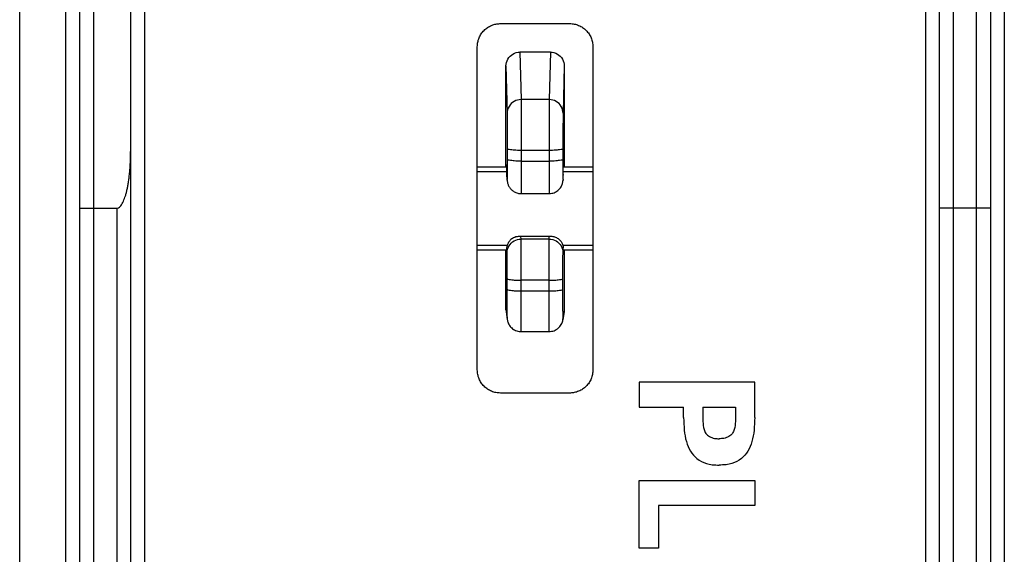
# Model space of a CAD drawing. Units: millimetres. Extents: x -23.3 to 21.2, y -24.5 to 24.5.
# Drawn here: x -23.3 to -2, y -7.5 to 4.1 of the extents above; entities that cross this region are included whole.
import ezdxf

# ---------------------------------------------------------------- set-up
doc = ezdxf.new("R2010")
doc.units = ezdxf.units.MM
doc.header["$LTSCALE"] = 36.425481
doc.layers.get('0').update_dxf_attribs({"linetype": 'CONTINUOUS'})

msp = doc.modelspace()

# ---------------------------------------------------------------- linework, layer by layer
at = {"color": 0, "linetype": 'CONTINUOUS'}
for p, q in [((-23.307, -21.903), (-23.307, 21.861)), ((-20.907, 20.005), (-20.907, -20.047)), ((-3.407, -20.047), (-3.407, 20.005)), ((-22.007, -19.671), (-22.007, 19.629)), ((-2.307, 19.629), (-2.307, -19.671)), ((-12.907, 3.979), (-11.407, 3.979)), ((-13.407, -3.521), (-13.407, 3.479)), ((-10.907, 3.479), (-10.907, -3.521)), ((-11.826, 3.361), (-12.487, 3.361)), ((-12.758, 1.27), (-12.758, 1.038)), ((-11.555, 1.27), (-11.555, 1.038)), ((-13.407, 0.879), (-12.769, 0.879)), ((-11.545, 0.879), (-10.907, 0.879)), ((-13.407, 0.779), (-12.766, 0.779)), ((-12.765, 0.696), (-12.766, 0.711)), ((-11.548, 0.711), (-11.548, 0.696)), ((-11.547, 0.779), (-10.907, 0.779)), ((-12.73, 0.466), (-12.722, 0.451)), ((-12.461, 0.299), (-11.853, 0.299)), ((-21.707, -0.021), (-21.207, -0.021)), ((-2.607, -0.021), (-3.107, -0.021)), ((-11.814, -0.632), (-12.5, -0.632)), ((-13.407, -0.821), (-12.766, -0.821)), ((-11.548, -0.821), (-10.907, -0.821)), ((-13.407, -0.921), (-12.768, -0.921)), ((-11.546, -0.921), (-10.907, -0.921)), ((-12.758, -1.775), (-12.758, -1.543)), ((-11.555, -1.775), (-11.555, -1.543)), ((-12.784, -2.262), (-12.758, -2.433)), ((-11.529, -2.262), (-11.555, -2.433)), ((-11.526, -2.218), (-11.529, -2.262)), ((-11.556, -2.437), (-11.555, -2.433)), ((-12.462, -2.689), (-11.852, -2.689)), ((-11.407, -4.021), (-12.907, -4.021))]:
    msp.add_line(p, q, dxfattribs=at)
at = {"color": 9, "linetype": 'CONTINUOUS'}
for p, q in [((-3.107, -20.083), (-3.107, 20.041)), ((-21.707, 19.929), (-21.707, -19.583)), ((-20.607, 20.005), (-20.607, -20.047)), ((-3.707, -20.047), (-3.707, 20.005)), ((-22.307, -19.795), (-22.307, 19.753)), ((-2.007, 19.753), (-2.007, -19.795)), ((-2.607, -19.583), (-2.607, 19.541)), ((-12.487, 3.361), (-12.462, 2.333)), ((-11.826, 3.361), (-11.852, 2.333)), ((-12.787, 3.062), (-12.762, 2.04)), ((-11.526, 3.062), (-11.552, 2.04)), ((-11.852, 2.333), (-12.462, 2.333)), ((-12.458, 1.233), (-12.458, 1.001)), ((-11.855, 1.233), (-12.458, 1.233)), ((-11.855, 1.233), (-11.855, 1.001)), ((-12.458, 1.001), (-11.855, 1.001)), ((-12.761, 0.602), (-12.766, 0.711)), ((-11.553, 0.602), (-11.548, 0.711)), ((-12.761, 0.59), (-12.761, 0.602)), ((-11.553, 0.602), (-11.553, 0.59)), ((-21.207, -0.021), (-21.207, -20.083)), ((-12.461, -0.688), (-12.463, -0.634)), ((-11.85, -0.634), (-12.463, -0.634)), ((-11.853, -0.688), (-11.85, -0.634)), ((-11.853, -0.688), (-12.461, -0.688)), ((-12.761, -0.986), (-12.766, -0.877)), ((-11.553, -0.986), (-11.548, -0.877)), ((-12.458, -1.811), (-12.458, -1.579)), ((-11.855, -1.579), (-12.458, -1.579)), ((-11.855, -1.811), (-11.855, -1.579)), ((-12.458, -1.811), (-11.855, -1.811)), ((-12.787, -2.218), (-12.762, -2.389)), ((-11.526, -2.218), (-11.552, -2.389)), ((-12.762, -2.389), (-12.759, -2.432)), ((-11.555, -2.433), (-11.552, -2.389))]:
    msp.add_line(p, q, dxfattribs=at)
at = {"color": 7, "linetype": 'CONTINUOUS'}
for p, q in [((-9.907, -3.789), (-9.907, -4.325)), ((-7.407, -3.789), (-9.907, -3.789)), ((-7.407, -4.554), (-7.407, -3.789)), ((-9.907, -4.325), (-8.944, -4.325)), ((-8.944, -4.554), (-8.944, -4.325)), ((-8.529, -4.325), (-8.529, -4.638)), ((-8.529, -4.325), (-7.822, -4.325)), ((-7.822, -4.325), (-7.822, -4.638)), ((-9.907, -7.38), (-9.907, -5.918)), ((-9.907, -5.918), (-7.407, -5.918)), ((-7.407, -5.918), (-7.407, -6.455)), ((-9.491, -6.455), (-9.491, -7.38)), ((-7.407, -6.455), (-9.491, -6.455)), ((-9.491, -7.38), (-9.907, -7.38))]:
    msp.add_line(p, q, dxfattribs=at)
at = {"color": 0, "linetype": 'CONTINUOUS'}
for points in [[(-12.761, 0.59), (-12.761, 0.587), (-12.76, 0.583), (-12.76, 0.576), (-12.759, 0.566), (-12.757, 0.553), (-12.755, 0.54), (-12.752, 0.526), (-12.748, 0.512), (-12.743, 0.497), (-12.737, 0.482), (-12.73, 0.466)], [(-12.722, 0.451), (-12.713, 0.437), (-12.703, 0.422), (-12.692, 0.408), (-12.681, 0.395), (-12.668, 0.382), (-12.655, 0.37), (-12.64, 0.358), (-12.625, 0.348), (-12.608, 0.338), (-12.591, 0.329), (-12.573, 0.32), (-12.554, 0.314), (-12.534, 0.308), (-12.513, 0.303), (-12.492, 0.3), (-12.47, 0.299), (-12.461, 0.299)], [(-11.853, 0.299), (-11.848, 0.299), (-11.822, 0.3), (-11.796, 0.304), (-11.772, 0.31), (-11.748, 0.318), (-11.726, 0.327), (-11.705, 0.338), (-11.685, 0.35), (-11.667, 0.363), (-11.65, 0.378), (-11.634, 0.393), (-11.62, 0.409), (-11.608, 0.426), (-11.596, 0.443), (-11.586, 0.461), (-11.578, 0.478), (-11.571, 0.496), (-11.565, 0.513), (-11.561, 0.53), (-11.558, 0.546), (-11.555, 0.56), (-11.554, 0.572), (-11.553, 0.58), (-11.553, 0.586), (-11.553, 0.59)], [(-12.759, -2.432), (-12.757, -2.443), (-12.753, -2.462), (-12.747, -2.482), (-12.74, -2.502), (-12.731, -2.522)], [(-12.731, -2.522), (-12.72, -2.541), (-12.708, -2.56), (-12.694, -2.579), (-12.679, -2.596), (-12.662, -2.612), (-12.644, -2.628), (-12.624, -2.642), (-12.602, -2.654), (-12.58, -2.665), (-12.555, -2.674), (-12.53, -2.681), (-12.503, -2.686), (-12.476, -2.689), (-12.461, -2.689)], [(-11.852, -2.689), (-11.834, -2.689), (-11.804, -2.685), (-11.775, -2.679), (-11.748, -2.671), (-11.722, -2.66), (-11.698, -2.647), (-11.675, -2.632), (-11.655, -2.615), (-11.636, -2.598), (-11.619, -2.579), (-11.605, -2.559), (-11.592, -2.539), (-11.581, -2.519), (-11.572, -2.498), (-11.565, -2.477), (-11.56, -2.458), (-11.556, -2.441), (-11.556, -2.437)]]:
    msp.add_lwpolyline(points, dxfattribs=at)
for points, knots in [([(-13.407, 3.479), (-13.407, 3.512), (-13.4, 3.577), (-13.372, 3.672), (-13.325, 3.759), (-13.263, 3.835), (-13.186, 3.897), (-13.099, 3.944), (-13.009, 3.971), (-12.948, 3.978), (-12.92, 3.979)], [0, 0, 0, 0, 0.12712, 0.254241, 0.381361, 0.508482, 0.635602, 0.762722, 0.889842, 1, 1, 1, 1]), ([(-11.407, 3.979), (-11.374, 3.979), (-11.309, 3.973), (-11.214, 3.944), (-11.127, 3.897), (-11.051, 3.835), (-10.988, 3.759), (-10.942, 3.672), (-10.913, 3.577), (-10.907, 3.512), (-10.907, 3.479)], [0, 0, 0, 0, 0.125, 0.25, 0.375, 0.5, 0.625, 0.75, 0.875, 1, 1, 1, 1]), ([(-12.787, 3.062), (-12.787, 3.114), (-12.759, 3.219), (-12.644, 3.333), (-12.539, 3.361), (-12.487, 3.361)], [0, 0, 0, 0, 0.334443, 0.666462, 1, 1, 1, 1]), ([(-11.826, 3.361), (-11.774, 3.361), (-11.669, 3.333), (-11.554, 3.219), (-11.526, 3.114), (-11.526, 3.062)], [0, 0, 0, 0, 0.335478, 0.6675, 1, 1, 1, 1]), ([(-21.207, -0.021), (-21.194, -0.021), (-21.166, -0.013), (-21.131, 0.017), (-21.099, 0.058), (-21.073, 0.107), (-21.049, 0.161), (-21.028, 0.22), (-21.008, 0.285), (-20.99, 0.356), (-20.973, 0.434), (-20.958, 0.519), (-20.944, 0.612), (-20.932, 0.713), (-20.921, 0.823), (-20.913, 0.942), (-20.908, 1.073), (-20.907, 1.163), (-20.907, 1.21)], [0, 0, 0, 0, 0.029545, 0.063355, 0.10338, 0.146916, 0.190444, 0.237709, 0.289112, 0.344835, 0.405327, 0.470948, 0.542149, 0.619382, 0.703173, 0.794085, 0.892791, 1, 1, 1, 1]), ([(-12.767, 0.879), (-12.767, 0.889), (-12.767, 0.905), (-12.769, 0.926), (-12.769, 0.928), (-12.77, 0.928)], [0, 0, 0, 0, 0.617066, 0.89307, 1, 1, 1, 1]), ([(-11.547, 0.879), (-11.547, 0.889), (-11.546, 0.905), (-11.544, 0.926), (-11.544, 0.928), (-11.544, 0.928)], [0, 0, 0, 0, 0.617066, 0.89307, 1, 1, 1, 1]), ([(-22.007, -0.021), (-21.999, -0.021), (-21.97, -0.021), (-21.908, -0.021), (-21.816, -0.021), (-21.745, -0.021), (-21.707, -0.021)], [0, 0, 0, 0, 0.075536, 0.291433, 0.615903, 1, 1, 1, 1]), ([(-3.107, -0.021), (-3.145, -0.021), (-3.216, -0.021), (-3.308, -0.021), (-3.37, -0.021), (-3.399, -0.021), (-3.407, -0.021)], [0, 0, 0, 0, 0.384097, 0.708567, 0.924464, 1, 1, 1, 1]), ([(-2.307, -0.021), (-2.314, -0.021), (-2.343, -0.021), (-2.405, -0.021), (-2.497, -0.021), (-2.568, -0.021), (-2.607, -0.021)], [0, 0, 0, 0, 0.075536, 0.291433, 0.615903, 1, 1, 1, 1]), ([(-12.5, -0.632), (-12.515, -0.632), (-12.549, -0.635), (-12.582, -0.643), (-12.599, -0.65)], [0, 0, 0, 0, 0.455869, 1, 1, 1, 1]), ([(-11.619, -0.713), (-11.639, -0.692), (-11.685, -0.657), (-11.755, -0.635), (-11.798, -0.632), (-11.813, -0.632)], [0, 0, 0, 0, 0.406125, 0.789417, 1, 1, 1, 1]), ([(-12.766, -0.877), (-12.765, -0.86), (-12.763, -0.841), (-12.758, -0.823), (-12.757, -0.821)], [0, 0, 0, 0, 0.910459, 1, 1, 1, 1]), ([(-12.757, -0.821), (-12.752, -0.803), (-12.739, -0.772), (-12.72, -0.743), (-12.711, -0.732)], [0, 0, 0, 0, 0.55287, 1, 1, 1, 1]), ([(-12.599, -0.65), (-12.608, -0.653), (-12.643, -0.668), (-12.675, -0.692), (-12.695, -0.713)], [0, 0, 0, 0, 0.241698, 1, 1, 1, 1]), ([(-11.619, -0.713), (-11.603, -0.73), (-11.578, -0.764), (-11.561, -0.803), (-11.556, -0.821)], [0, 0, 0, 0, 0.55362, 1, 1, 1, 1]), ([(-11.556, -0.821), (-11.556, -0.823), (-11.551, -0.841), (-11.548, -0.86), (-11.548, -0.877)], [0, 0, 0, 0, 0.089541, 1, 1, 1, 1]), ([(-12.768, -0.97), (-12.768, -0.97), (-12.768, -0.969), (-12.766, -0.947), (-12.766, -0.931), (-12.766, -0.921)], [0, 0, 0, 0, 0.081231, 0.403148, 1, 1, 1, 1]), ([(-11.545, -0.97), (-11.545, -0.97), (-11.546, -0.969), (-11.547, -0.947), (-11.548, -0.931), (-11.548, -0.921)], [0, 0, 0, 0, 0.081231, 0.403148, 1, 1, 1, 1]), ([(-12.907, -4.021), (-12.939, -4.021), (-13.005, -4.015), (-13.099, -3.986), (-13.186, -3.939), (-13.263, -3.877), (-13.325, -3.801), (-13.372, -3.714), (-13.4, -3.619), (-13.407, -3.554), (-13.407, -3.521)], [0, 0, 0, 0, 0.125, 0.25, 0.375, 0.5, 0.625, 0.75, 0.875, 1, 1, 1, 1]), ([(-10.907, -3.521), (-10.907, -3.554), (-10.913, -3.619), (-10.942, -3.714), (-10.988, -3.801), (-11.051, -3.877), (-11.127, -3.939), (-11.214, -3.986), (-11.304, -4.013), (-11.365, -4.02), (-11.394, -4.021)], [0, 0, 0, 0, 0.12712, 0.254241, 0.381361, 0.508482, 0.635602, 0.762722, 0.889842, 1, 1, 1, 1])]:
    msp.add_open_spline(points, degree=3, knots=knots, dxfattribs=at)
for points in [[(-12.92, 3.979), (-12.915, 3.979), (-12.911, 3.979), (-12.907, 3.979)], [(-12.787, 1.304), (-12.787, 1.89), (-12.787, 2.476), (-12.787, 3.062)], [(-11.526, 3.062), (-11.526, 2.476), (-11.526, 1.89), (-11.526, 1.304)], [(-12.787, 1.27), (-12.787, 1.281), (-12.787, 1.292), (-12.787, 1.304)], [(-11.526, 1.304), (-11.526, 1.292), (-11.526, 1.281), (-11.526, 1.27)], [(-12.787, 1.038), (-12.787, 1.115), (-12.787, 1.192), (-12.787, 1.27)], [(-11.526, 1.27), (-11.526, 1.192), (-11.526, 1.115), (-11.526, 1.038)], [(-12.787, 0.929), (-12.787, 0.965), (-12.787, 1.002), (-12.787, 1.038)], [(-12.787, 0.879), (-12.787, 0.896), (-12.787, 0.913), (-12.787, 0.929)], [(-12.767, 0.839), (-12.767, 0.853), (-12.766, 0.865), (-12.767, 0.879)], [(-11.547, 0.839), (-11.547, 0.853), (-11.547, 0.865), (-11.547, 0.879)], [(-11.526, 1.038), (-11.526, 1.002), (-11.526, 0.965), (-11.526, 0.929)], [(-11.526, 0.929), (-11.526, 0.913), (-11.526, 0.896), (-11.526, 0.879)], [(-12.766, 0.779), (-12.767, 0.8), (-12.767, 0.82), (-12.767, 0.839)], [(-12.766, 0.711), (-12.766, 0.733), (-12.766, 0.756), (-12.766, 0.779)], [(-11.548, 0.711), (-11.548, 0.733), (-11.547, 0.756), (-11.547, 0.779)], [(-11.547, 0.779), (-11.547, 0.8), (-11.547, 0.82), (-11.547, 0.839)], [(-12.463, -0.634), (-12.475, -0.633), (-12.487, -0.632), (-12.5, -0.632)], [(-11.813, -0.632), (-11.826, -0.632), (-11.838, -0.633), (-11.85, -0.634)], [(-12.711, -0.732), (-12.706, -0.725), (-12.7, -0.719), (-12.695, -0.713)], [(-12.787, -0.971), (-12.787, -0.954), (-12.787, -0.938), (-12.787, -0.921)], [(-12.787, -1.043), (-12.787, -1.019), (-12.787, -0.995), (-12.787, -0.971)], [(-12.787, -1.543), (-12.787, -1.376), (-12.787, -1.21), (-12.787, -1.043)], [(-12.766, -0.921), (-12.765, -0.906), (-12.766, -0.893), (-12.766, -0.877)], [(-11.548, -0.921), (-11.548, -0.906), (-11.548, -0.893), (-11.548, -0.877)], [(-11.526, -0.921), (-11.526, -0.938), (-11.526, -0.954), (-11.526, -0.971)], [(-11.526, -0.971), (-11.526, -0.995), (-11.526, -1.019), (-11.526, -1.043)], [(-11.526, -1.043), (-11.526, -1.21), (-11.526, -1.376), (-11.526, -1.543)], [(-12.787, -1.63), (-12.787, -1.601), (-12.787, -1.572), (-12.787, -1.543)], [(-12.787, -1.775), (-12.787, -1.727), (-12.787, -1.679), (-12.787, -1.63)], [(-11.526, -1.543), (-11.526, -1.572), (-11.526, -1.601), (-11.526, -1.63)], [(-11.526, -1.63), (-11.526, -1.679), (-11.526, -1.727), (-11.526, -1.775)], [(-12.787, -2.218), (-12.787, -2.07), (-12.787, -1.922), (-12.787, -1.775)], [(-11.526, -1.775), (-11.526, -1.922), (-11.526, -2.07), (-11.526, -2.218)], [(-11.394, -4.021), (-11.398, -4.021), (-11.402, -4.021), (-11.407, -4.021)]]:
    msp.add_open_spline(points, degree=3, dxfattribs=at)
at = {"color": 9, "linetype": 'CONTINUOUS'}
for points, knots in [([(-12.462, 2.333), (-12.513, 2.333), (-12.618, 2.306), (-12.733, 2.194), (-12.762, 2.09), (-12.762, 2.04)], [0, 0, 0, 0, 0.336528, 0.669938, 1, 1, 1, 1]), ([(-12.462, 2.333), (-12.461, 2.286), (-12.46, 2.153), (-12.459, 1.91), (-12.458, 1.59), (-12.458, 1.356), (-12.458, 1.233)], [0, 0, 0, 0, 0.128983, 0.361233, 0.665229, 1, 1, 1, 1]), ([(-11.852, 2.333), (-11.853, 2.286), (-11.853, 2.153), (-11.854, 1.909), (-11.855, 1.59), (-11.855, 1.356), (-11.855, 1.233)], [0, 0, 0, 0, 0.129327, 0.361657, 0.665565, 1, 1, 1, 1]), ([(-11.552, 2.04), (-11.552, 2.09), (-11.58, 2.194), (-11.695, 2.306), (-11.8, 2.333), (-11.852, 2.333)], [0, 0, 0, 0, 0.330081, 0.663489, 1, 1, 1, 1]), ([(-12.762, 2.04), (-12.761, 2.006), (-12.76, 1.914), (-12.759, 1.743), (-12.758, 1.52), (-12.758, 1.356), (-12.758, 1.27)], [0, 0, 0, 0, 0.129051, 0.361193, 0.664915, 1, 1, 1, 1]), ([(-11.552, 2.04), (-11.553, 2.006), (-11.553, 1.913), (-11.554, 1.742), (-11.555, 1.519), (-11.555, 1.355), (-11.555, 1.27)], [0, 0, 0, 0, 0.129835, 0.362199, 0.665706, 1, 1, 1, 1]), ([(-12.458, 1.233), (-12.508, 1.233), (-12.602, 1.234), (-12.683, 1.249), (-12.758, 1.255), (-12.758, 1.27)], [0, 0, 0, 0, 0.49096, 0.853669, 1, 1, 1, 1]), ([(-11.555, 1.27), (-11.556, 1.255), (-11.63, 1.249), (-11.712, 1.234), (-11.805, 1.233), (-11.855, 1.233)], [0, 0, 0, 0, 0.146331, 0.50904, 1, 1, 1, 1]), ([(-12.758, 1.038), (-12.758, 0.976), (-12.758, 0.874), (-12.76, 0.704), (-12.758, 0.67), (-12.761, 0.597), (-12.761, 0.602)], [0, 0, 0, 0, 0.426822, 0.765139, 0.966499, 1, 1, 1, 1]), ([(-12.758, 1.038), (-12.758, 0.976), (-12.758, 0.874), (-12.76, 0.704), (-12.758, 0.67), (-12.761, 0.597), (-12.761, 0.602)], [0, 0, 0, 0, 0.426822, 0.765139, 0.966499, 1, 1, 1, 1]), ([(-12.458, 1.001), (-12.508, 1.001), (-12.602, 1.002), (-12.683, 1.017), (-12.758, 1.023), (-12.758, 1.038)], [0, 0, 0, 0, 0.491017, 0.853707, 1, 1, 1, 1]), ([(-12.458, 1.001), (-12.458, 0.902), (-12.458, 0.739), (-12.46, 0.468), (-12.458, 0.413), (-12.461, 0.303), (-12.461, 0.303)], [0, 0, 0, 0, 0.428644, 0.769721, 0.972437, 1, 1, 1, 1]), ([(-12.458, 1.001), (-12.458, 0.902), (-12.458, 0.739), (-12.46, 0.468), (-12.458, 0.413), (-12.461, 0.303), (-12.461, 0.303)], [0, 0, 0, 0, 0.428644, 0.769721, 0.972437, 1, 1, 1, 1]), ([(-11.855, 1.001), (-11.855, 0.902), (-11.856, 0.739), (-11.853, 0.468), (-11.856, 0.413), (-11.853, 0.303), (-11.853, 0.303)], [0, 0, 0, 0, 0.428442, 0.76944, 0.972358, 1, 1, 1, 1]), ([(-11.855, 1.001), (-11.855, 0.902), (-11.856, 0.739), (-11.853, 0.468), (-11.856, 0.413), (-11.853, 0.303), (-11.853, 0.303)], [0, 0, 0, 0, 0.428442, 0.76944, 0.972358, 1, 1, 1, 1]), ([(-11.555, 1.038), (-11.556, 1.023), (-11.63, 1.017), (-11.712, 1.002), (-11.805, 1.001), (-11.855, 1.001)], [0, 0, 0, 0, 0.146274, 0.508954, 1, 1, 1, 1]), ([(-11.555, 1.038), (-11.555, 0.976), (-11.556, 0.874), (-11.553, 0.704), (-11.556, 0.67), (-11.553, 0.597), (-11.553, 0.602)], [0, 0, 0, 0, 0.425833, 0.763995, 0.966108, 1, 1, 1, 1]), ([(-11.555, 1.038), (-11.555, 0.976), (-11.556, 0.874), (-11.553, 0.704), (-11.556, 0.67), (-11.553, 0.597), (-11.553, 0.602)], [0, 0, 0, 0, 0.425833, 0.763995, 0.966108, 1, 1, 1, 1]), ([(-12.761, -0.986), (-12.761, -0.934), (-12.733, -0.829), (-12.618, -0.716), (-12.513, -0.688), (-12.461, -0.688)], [0, 0, 0, 0, 0.332237, 0.665607, 1, 1, 1, 1]), ([(-12.458, -1.579), (-12.458, -1.476), (-12.458, -1.279), (-12.459, -1.014), (-12.46, -0.821), (-12.46, -0.72), (-12.461, -0.688)], [0, 0, 0, 0, 0.349485, 0.661723, 0.890271, 1, 1, 1, 1]), ([(-11.855, -1.579), (-11.855, -1.475), (-11.855, -1.279), (-11.855, -1.014), (-11.854, -0.821), (-11.853, -0.72), (-11.853, -0.688)], [0, 0, 0, 0, 0.349615, 0.661916, 0.890244, 1, 1, 1, 1]), ([(-11.853, -0.688), (-11.801, -0.688), (-11.695, -0.716), (-11.581, -0.829), (-11.553, -0.934), (-11.553, -0.986)], [0, 0, 0, 0, 0.334393, 0.667763, 1, 1, 1, 1]), ([(-12.758, -1.543), (-12.758, -1.478), (-12.758, -1.355), (-12.759, -1.19), (-12.76, -1.069), (-12.76, -1.006), (-12.761, -0.986)], [0, 0, 0, 0, 0.349399, 0.660827, 0.889482, 1, 1, 1, 1]), ([(-11.555, -1.543), (-11.555, -1.478), (-11.555, -1.355), (-11.555, -1.19), (-11.554, -1.069), (-11.553, -1.006), (-11.553, -0.986)], [0, 0, 0, 0, 0.350252, 0.661969, 0.890049, 1, 1, 1, 1]), ([(-12.758, -1.543), (-12.758, -1.558), (-12.683, -1.563), (-12.602, -1.579), (-12.508, -1.579), (-12.458, -1.579)], [0, 0, 0, 0, 0.146275, 0.508954, 1, 1, 1, 1]), ([(-11.855, -1.579), (-11.805, -1.579), (-11.712, -1.579), (-11.63, -1.563), (-11.556, -1.558), (-11.555, -1.543)], [0, 0, 0, 0, 0.491017, 0.853706, 1, 1, 1, 1]), ([(-12.759, -2.161), (-12.758, -2.118), (-12.759, -1.974), (-12.758, -1.857), (-12.758, -1.775)], [0, 0, 0, 0, 0.349479, 1, 1, 1, 1]), ([(-12.758, -1.775), (-12.758, -1.79), (-12.683, -1.795), (-12.602, -1.811), (-12.508, -1.811), (-12.458, -1.811)], [0, 0, 0, 0, 0.146331, 0.50904, 1, 1, 1, 1]), ([(-12.461, -2.693), (-12.46, -2.693), (-12.461, -2.53), (-12.458, -2.451), (-12.459, -2.126), (-12.458, -1.928), (-12.458, -1.811)], [0, 0, 0, 0, 0.052841, 0.264573, 0.595172, 1, 1, 1, 1]), ([(-11.855, -1.811), (-11.805, -1.811), (-11.712, -1.811), (-11.63, -1.795), (-11.556, -1.79), (-11.555, -1.775)], [0, 0, 0, 0, 0.49096, 0.853669, 1, 1, 1, 1]), ([(-11.853, -2.693), (-11.854, -2.693), (-11.852, -2.531), (-11.855, -2.451), (-11.855, -2.126), (-11.855, -1.929), (-11.855, -1.811)], [0, 0, 0, 0, 0.052617, 0.264174, 0.594801, 1, 1, 1, 1]), ([(-11.555, -2.162), (-11.555, -2.119), (-11.555, -1.974), (-11.555, -1.857), (-11.555, -1.775)], [0, 0, 0, 0, 0.349077, 1, 1, 1, 1]), ([(-12.762, -2.389), (-12.76, -2.402), (-12.76, -2.358), (-12.76, -2.326), (-12.761, -2.316)], [0, 0, 0, 0, 0.648991, 1, 1, 1, 1]), ([(-12.762, -2.389), (-12.76, -2.402), (-12.76, -2.358), (-12.76, -2.326), (-12.761, -2.316)], [0, 0, 0, 0, 0.648991, 1, 1, 1, 1]), ([(-12.761, -2.316), (-12.761, -2.266), (-12.759, -2.236), (-12.759, -2.184), (-12.759, -2.161)], [0, 0, 0, 0, 0.610912, 1, 1, 1, 1]), ([(-11.553, -2.317), (-11.553, -2.267), (-11.554, -2.237), (-11.555, -2.185), (-11.555, -2.162)], [0, 0, 0, 0, 0.610517, 1, 1, 1, 1]), ([(-11.552, -2.389), (-11.554, -2.402), (-11.553, -2.358), (-11.553, -2.327), (-11.553, -2.317)], [0, 0, 0, 0, 0.64775, 1, 1, 1, 1]), ([(-11.552, -2.389), (-11.554, -2.402), (-11.553, -2.358), (-11.553, -2.327), (-11.553, -2.317)], [0, 0, 0, 0, 0.64775, 1, 1, 1, 1])]:
    msp.add_open_spline(points, degree=3, knots=knots, dxfattribs=at)
at = {"color": 7, "linetype": 'CONTINUOUS'}
for points, knots in [([(-8.944, -4.554, 2.416), (-8.941, -4.645, 2.416), (-8.938, -4.82, 2.416), (-8.894, -5.067, 2.416), (-8.809, -5.282, 2.416), (-8.661, -5.456, 2.416), (-8.485, -5.543, 2.416), (-8.318, -5.577, 2.416), (-8.225, -5.582, 2.416), (-8.175, -5.582, 2.416)], [0, 0, 0, 0, 0.187361, 0.355487, 0.508705, 0.654145, 0.809679, 0.899052, 1, 1, 1, 1]), ([(-8.529, -4.638, 2.416), (-8.521, -4.696, 2.416), (-8.518, -4.788, 2.416), (-8.467, -4.905, 2.416), (-8.382, -4.971, 2.416), (-8.282, -5.007, 2.416), (-8.209, -5.011, 2.416), (-8.175, -5.011, 2.416)], [0, 0, 0, 0, 0.297653, 0.462743, 0.631296, 0.829843, 1, 1, 1, 1]), ([(-7.407, -4.554, 2.416), (-7.41, -4.645, 2.416), (-7.413, -4.82, 2.416), (-7.457, -5.067, 2.416), (-7.542, -5.282, 2.416), (-7.689, -5.456, 2.416), (-7.866, -5.543, 2.416), (-8.032, -5.577, 2.416), (-8.126, -5.582, 2.416), (-8.175, -5.582, 2.416)], [0, 0, 0, 0, 0.187361, 0.355487, 0.508705, 0.654145, 0.809679, 0.899052, 1, 1, 1, 1]), ([(-7.822, -4.638, 2.416), (-7.829, -4.696, 2.416), (-7.833, -4.788, 2.416), (-7.884, -4.905, 2.416), (-7.968, -4.971, 2.416), (-8.069, -5.007, 2.416), (-8.142, -5.011, 2.416), (-8.175, -5.011, 2.416)], [0, 0, 0, 0, 0.297653, 0.462743, 0.631296, 0.829843, 1, 1, 1, 1])]:
    msp.add_open_spline(points, degree=3, knots=knots, dxfattribs=at)

doc.saveas('drawing.dxf')
